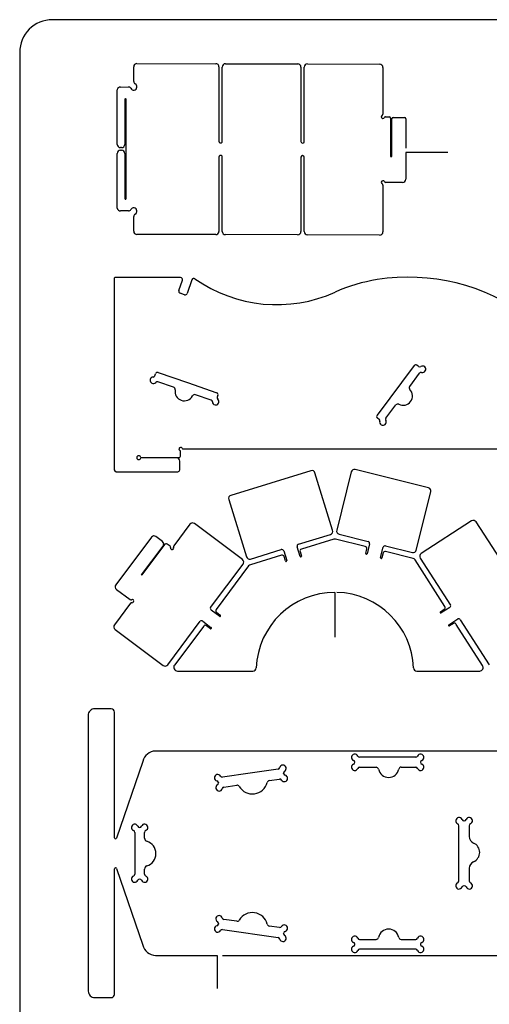
# Model space of a CAD drawing. Extents: x 0 to 199, y 0 to 282.
# Drawn here: x 0 to 72, y 132 to 282 of the extents above; entities that cross this region are included whole.
import ezdxf

# ---------------------------------------------------------------- set-up
doc = ezdxf.new("R2010")
doc.units = 0
doc.layers.add('WHITE', color=7, linetype='CONTINUOUS')

msp = doc.modelspace()

# ---------------------------------------------------------------- linework, layer by layer
at = {"layer": 'WHITE', "color": 7, "linetype": 'CONTINUOUS'}
for p, q in [((198.15, 281.862), (5, 281.862)), ((0, 276.862), (0, 5)), ((17.383998, 272.441227), (17.384, 274.684001)), ((17.885208, 275.183999), (29.885, 275.155)), ((30.384, 274.655), (30.384, 263.328)), ((30.884002, 263.327), (30.883, 274.651002)), ((31.385, 275.151), (42.385, 275.124)), ((42.884, 274.624), (42.884, 263.298)), ((43.384, 263.296), (43.383, 274.620002)), ((43.885, 275.12), (54.885, 275.096)), ((55.384, 274.596), (55.384, 267.473)), ((15.385, 271.59), (16.577978, 271.616855)), ((14.884, 262.865), (14.883889, 271.190012)), ((16.034005, 269.739), (16.034, 262.865)), ((16.234, 254.588), (16.234, 269.738)), ((55.787, 267.068), (56.334, 267.067)), ((56.534, 266.867), (56.534, 261.067)), ((56.733995, 261.066), (56.734, 266.766)), ((56.934, 266.966), (58.684, 266.961)), ((58.884, 266.761), (58.884, 262.297)), ((14.884, 253.14), (14.884, 261.465)), ((15.532, 262.365), (15.382, 262.365)), ((15.383073, 261.965), (15.535, 261.965)), ((16.034, 261.465), (16.034, 254.588)), ((65.295, 261.597), (58.884, 261.597)), ((58.884, 261.597), (58.884, 257.562)), ((30.383998, 260.928), (30.384, 249.604)), ((30.884, 249.601), (30.884, 260.927)), ((42.884, 260.898), (42.884, 249.574)), ((43.384, 249.57), (43.384, 260.896)), ((55.384, 256.666), (55.384, 249.546)), ((58.382, 257.062), (55.787, 257.068)), ((16.578088, 252.707493), (15.381904, 252.740879)), ((17.384, 249.634), (17.384, 251.878774)), ((29.882, 249.104), (17.882, 249.134)), ((42.382, 249.074), (31.382, 249.101)), ((54.882, 249.046), (43.882, 249.07)), ((14.384, 242.392), (14.384, 213.442)), ((24.523, 242.568), (14.584, 242.592)), ((24.257595, 240.572736), (24.807, 242.17)), ((26.257, 242.236), (25.534513, 240.133739)), ((25.15327, 239.947539), (24.443752, 240.191453)), ((21.101125, 228.087003), (25.57, 226.551)), ((60.154, 229.152), (54.484, 221.592)), ((60.820704, 229.026972), (60.574, 229.212)), ((20.619533, 227.608845), (20.719908, 227.900823)), ((23.452875, 225.850637), (21.07977, 226.666419)), ((59.463, 225.982), (60.968877, 227.988817)), ((25.57, 226.551), (30.037867, 225.015021)), ((29.181225, 223.881568), (26.809, 224.697)), ((30.224038, 224.633788), (30.123669, 224.341824)), ((55.828972, 221.135296), (57.334, 223.142)), ((54.544, 221.172), (54.790704, 220.986972)), ((24.937, 216.442), (76.484, 216.442)), ((18.459, 215.142), (24.234, 215.142)), ((23.934, 215.092), (18.459, 215.092)), ((24.434, 213.442), (24.434, 214.592)), ((24.534, 215.442), (24.534, 216.039)), ((44.395, 213.121), (32.208, 209.371)), ((62.332, 210.508), (51.157, 213.302)), ((14.884, 212.942), (23.934, 212.942)), ((47.711, 204.045), (45.02, 212.79)), ((50.551, 212.938), (48.331, 204.062)), ((31.877, 208.746), (34.568, 200.001)), ((60.477, 201.025), (62.696, 209.902)), ((25.944, 204.966), (23.485, 201.688)), ((33.964, 199.575), (26.644, 205.066)), ((68.896, 205.468), (61.216, 200.499)), ((80.123839, 189.032248), (69.587, 205.32)), ((20.084, 202.986), (14.654, 195.746)), ((21.764, 202.351), (20.784, 203.086)), ((42.504, 201.92), (47.38, 203.42)), ((47.903, 202.692), (42.946, 201.166)), ((52.654869, 201.588018), (48.172, 202.699)), ((48.694941, 203.454764), (53.128, 202.347)), ((18.579, 197.271), (21.864, 201.651)), ((22.083, 201.861), (18.618, 197.241)), ((22.921, 201.608), (22.503, 201.921)), ((35.193, 199.67), (39.875719, 201.111914)), ((42.762, 200.063), (42.305086, 201.544719)), ((52.776, 200.528), (52.946, 201.207)), ((53.346, 201.983), (52.97, 200.48)), ((55.038, 199.885), (55.432, 201.462)), ((55.796, 201.68), (59.871, 200.661)), ((39.935, 200.24), (35.192, 198.78)), ((40.251, 200.913), (40.707, 199.431)), ((40.516, 199.372), (40.31, 200.041)), ((42.747, 200.791), (42.953, 200.122)), ((55.42, 200.589), (55.232, 199.837)), ((59.989936, 199.754744), (55.784, 200.807)), ((61.067, 199.807), (65.697, 192.651)), ((29.099, 192.255), (34.064, 198.875)), ((34.879, 198.648), (29.944, 191.966)), ((64.832, 192.419), (60.29, 199.539)), ((14.754, 195.046), (16.831, 193.488)), ((48.074, 194.586), (48.074, 187.767)), ((16.91179, 192.923157), (14.454, 189.646)), ((65.568, 192.3), (64.265, 191.456)), ((30.504, 190.921), (29.204, 191.895)), ((30.004, 191.546), (30.563732, 191.125079)), ((64.156, 191.624), (64.743, 192.004)), ((22.574, 183.555), (27.538502, 190.175501)), ((28.054, 189.446), (23.599, 183.506)), ((27.914, 190.175), (29.153732, 189.245079)), ((29.094, 189.041), (28.474, 189.506)), ((65.432, 189.651), (66.797, 190.534)), ((66.129, 189.864), (65.542, 189.483)), ((70.559, 183.433), (66.567, 189.702)), ((67.15, 190.405), (71.605, 183.521)), ((14.554, 188.946), (21.874, 183.455)), ((24.059, 182.586), (35.569, 182.586)), ((60.549, 182.586), (70.14, 182.586)), ((10.457, 175.822), (10.457, 133.822)), ((13.956, 176.827), (11.457, 176.822)), ((14.457, 157.172), (14.457, 176.327)), ((125.277, 170.397), (20.722, 170.397)), ((18.766821, 168.818039), (14.753, 157.139)), ((51.082, 168.70538), (51.082028, 168.688631)), ((60.39038, 169.447), (51.82362, 169.447)), ((61.132, 168.68862), (61.131981, 168.705373)), ((35.160858, 167.05498), (30.921054, 166.444666)), ((39.400905, 167.663623), (35.160858, 167.05498)), ((40.24892, 166.970686), (40.239768, 167.034818)), ((51.82362, 167.947), (54.348, 167.947)), ((58.158, 167.947), (60.39038, 167.947)), ((30.291768, 165.604818), (30.30092, 165.540686)), ((31.139741, 164.912167), (33.08362, 165.191979)), ((38.059687, 165.906504), (39.619624, 166.130906)), ((67.72362, 159.772), (67.79038, 159.771999)), ((17.532, 158.01038), (17.532, 151.63362)), ((18.29038, 158.752), (18.27362, 158.752)), ((19.031987, 157.126711), (19.032, 158.01038)), ((66.982, 150.61362), (66.982, 159.03038)), ((68.532, 159.03038), (68.532, 157.38)), ((14.457, 133.322), (14.457, 152.472)), ((14.753, 152.505), (18.767, 140.827)), ((19.032, 151.63362), (19.031963, 152.425282)), ((68.532, 152.547), (68.532, 150.61362)), ((18.27362, 150.892), (18.29038, 150.892)), ((67.79038, 149.872), (67.72362, 149.872)), ((30.302388, 144.105103), (30.292859, 144.039026)), ((33.086247, 144.454128), (31.14232, 144.733595)), ((30.921074, 143.199479), (39.400926, 141.980521)), ((39.622139, 143.514413), (38.062247, 143.738128)), ((40.240859, 142.609026), (40.250388, 142.675103)), ((51.82362, 141.697), (54.348, 141.697)), ((58.158, 141.697), (60.39038, 141.697)), ((51.082002, 140.938621), (51.082, 140.95538)), ((60.39038, 140.197), (51.82362, 140.197)), ((61.132018, 140.955387), (61.132, 140.93862)), ((20.722, 139.247), (30.102, 139.247)), ((30.102, 139.247), (30.102, 134.201)), ((30.902, 139.247), (125.277, 139.247)), ((11.457, 132.822), (13.957, 132.822))]:
    msp.add_line(p, q, dxfattribs=at)
for centre, radius, start, end in [((5, 276.862), 5, 90, 180), ((17.884, 274.684001), 0.5, 89.861535, 180), ((29.884, 274.655), 0.500001, 0, 89.885409), ((31.384, 274.65), 0.501001, 89.885637, 179.885409), ((42.384, 274.624), 0.500001, 0, 89.885409), ((43.884, 274.619), 0.501001, 89.885637, 179.885409), ((54.884, 274.596), 0.500001, 0, 89.885409), ((16.586981, 271.216957), 0.4, 27.677382, 91.289582), ((17.384, 271.635), 0.5, 207.677382, 63.612368), ((17.783998, 272.441227), 0.4, 180, 243.612368), ((15.334, 271.14), 0.452881, 83.534068, 173.659808), ((16.134, 269.738), 0.1, 0, 179.427061), ((55.383, 267.069), 0.249994, 116.360058, 333.639942), ((55.152819, 267.492001), 0.23196, 300.917167, 355.30125), ((55.784995, 266.869008), 0.199003, 89.422826, 153.436305), ((56.334, 266.867), 0.2, 0, 90), ((56.934, 266.766), 0.2, 90, 180), ((58.684, 266.761), 0.2, 0, 90), ((15.382999, 262.863999), 0.499, 179.885064, 269.885294), ((15.534, 262.865), 0.5, 269.770818, 0), ((30.634, 263.327), 0.250002, 179.770818, 0), ((43.134, 263.297), 0.250002, 179.770818, 359.770818), ((15.384037, 261.464963), 0.500037, 90.110396, 179.995805), ((15.534, 261.465), 0.500001, 0, 89.885409), ((30.634, 260.928), 0.250002, 359.770818, 180), ((43.134, 260.897), 0.250002, 359.770818, 179.770818), ((56.634, 261.067), 0.1, 180, 359.427061), ((55.384, 257.069), 0.249994, 26.360058, 243.434949), ((55.183001, 256.665274), 0.201, 0.206839, 63.655265), ((55.787264, 257.267462), 0.199462, 206.007451, 269.924256), ((58.388835, 257.557142), 0.495189, 269.209155, 0.56212), ((16.134, 254.588), 0.1, 180, 0), ((15.333, 253.19), 0.451775, 186.354197, 276.21439), ((16.589248, 253.107338), 0.4, 268.401266, 332.013466), ((17.384, 252.685), 0.5, 296.3878, 152.013466), ((17.784, 251.878774), 0.4, 116.3878, 180), ((17.882999, 249.632999), 0.499, 179.885064, 269.885294), ((29.882997, 249.605003), 0.501004, 269.88598, 359.885295), ((31.382999, 249.599999), 0.499, 179.885064, 269.885294), ((42.382997, 249.575003), 0.501004, 269.88598, 359.885295), ((43.882999, 249.568999), 0.499, 179.885064, 269.885294), ((54.898008, 249.531932), 0.486196, 268.113228, 1.658046), ((14.577551, 242.398449), 0.193658, 88.091557, 181.908443), ((24.496568, 242.248812), 0.32028, 345.754753, 85.266113), ((26.540773, 242.138159), 0.300167, 54.986367, 160.976493), ((39.207, 260.17), 21.735727, 234.913393, 294.199621), ((58.381523, 217.548769), 25.00004, 98.897116, 114.241682), ((59.279743, 211.97219), 30.64845, 53.556118, 98.943731), ((24.541283, 240.475157), 0.3, 161.018526, 251.028338), ((25.2508, 240.231243), 0.3, 251.028338, 341.033619), ((21.003612, 227.803293), 0.3, 71.031655, 161.028338), ((60.394, 228.972), 0.3, 53.130102, 143.130102), ((61.000704, 229.266972), 0.3, 233.130102, 301.105789), ((61.208832, 227.808756), 0.3, 75.139867, 143.115554), ((61.414, 228.582), 0.5, 255.139867, 121.10579), ((20.378432, 226.907511), 0.5, 93.052651, 319.004749), ((20.335829, 227.706376), 0.3, 273.052651, 341.028338), ((20.982243, 226.382714), 0.3, 71.029062, 139.004749), ((23.331, 225.496), 0.374995, 350.638153, 71.034103), ((25.107274, 225.204665), 1.425012, 170.698073, 331.373627), ((58.456301, 224.518387), 1.425376, 242.85583, 43.435013), ((59.764, 225.757), 0.3758, 143.22158, 223.486878), ((26.687, 224.343), 0.374433, 70.984371, 151.450584), ((29.083704, 223.597861), 0.3, 3.054443, 71.03013), ((29.882568, 223.640489), 0.5, 183.054443, 49.004025), ((29.940334, 224.731318), 0.3, 341.028338, 71.027873), ((30.407372, 224.244294), 0.3, 161.028338, 229.004025), ((57.633817, 222.917094), 0.374797, 62.651475, 143.124896), ((54.724, 221.412), 0.3, 143.130102, 233.130102), ((54.610704, 220.746972), 0.3, 345.154415, 53.130102), ((55.384, 220.542), 0.5, 165.154415, 31.105789), ((56.068972, 220.955296), 0.3, 143.130102, 211.10579), ((24.534, 216.442), 0.249994, 26.360058, 243.434949), ((24.333001, 216.038274), 0.201, 0.206839, 63.655265), ((24.928406, 216.62797), 0.186168, 203.747019, 272.645907), ((18.159, 215.117), 0.30104, 4.763642, 355.236358), ((23.911026, 214.569026), 0.523479, 2.51539, 87.48461), ((24.241277, 215.434723), 0.292813, 268.575929, 1.424071), ((14.87959, 213.43759), 0.495609, 179.49014, 270.50986), ((23.957172, 213.418828), 0.477391, 267.217842, 2.782158), ((44.542, 212.643), 0.500093, 17.094306, 107.094306), ((51.036, 212.817), 0.499866, 75.991557, 165.991557), ((62.211, 210.023), 0.499866, 345.991557, 75.991557), ((32.355, 208.893), 0.500093, 107.094306, 197.094306), ((26.344, 204.666), 0.5, 53.130102, 143.130102), ((69.167544, 205.048704), 0.499545, 32.893973, 122.927839), ((20.484, 202.686), 0.5, 53.130102, 143.130102), ((47.233, 203.898), 0.500093, 287.094306, 17.094306), ((48.05003, 202.213992), 0.500109, 75.883934, 107.09733), ((48.816, 203.94), 0.500109, 165.880397, 255.991557), ((21.464, 201.951), 0.5, 323.130102, 53.130102), ((22.323, 201.681), 0.3, 53.130102, 143.130102), ((22.800909, 201.447513), 0.200445, 349.504482, 53.192892), ((23.243703, 201.364404), 0.250082, 169.261815, 26.963808), ((23.646, 201.568), 0.200801, 143.301304, 206.692943), ((39.964, 200.825), 0.300188, 17.046598, 107.102729), ((42.592, 201.633), 0.300188, 107.046598, 197.102729), ((43.034, 200.879), 0.300188, 107.046598, 197.046598), ((52.61, 201.252), 0.339, 352.37185, 82.39422), ((53.055, 202.056), 0.300017, 345.917438, 75.917438), ((55.723, 201.389), 0.300017, 75.917438, 165.917438), ((33.664, 199.175), 0.5, 323.130102, 53.130102), ((35.046, 200.148), 0.500093, 197.094306, 287.094306), ((40.023, 199.953), 0.300188, 17.046598, 107.046598), ((42.8575, 200.0925), 0.099952, 197.165946, 17.165946), ((52.873, 200.504), 0.099925, 166.102824, 346.102824), ((55.135, 199.861), 0.099925, 166.102824, 346.102824), ((55.711, 200.516), 0.300017, 75.917438, 165.917438), ((59.992, 201.146), 0.499866, 255.991557, 345.991557), ((59.869, 199.27), 0.499602, 32.576742, 75.991557), ((61.486544, 200.078706), 0.499841, 122.76942, 212.928001), ((35.238408, 198.232863), 0.549102, 94.84818, 130.884581), ((40.6115, 199.4015), 0.099952, 197.165946, 17.165946), ((18.5985, 197.256), 0.024602, 142.431408, 322.431408), ((15.054, 195.446), 0.5, 143.130102, 233.130102), ((48.058, 182.586), 12.000011, 89.923606, 177.707482), ((48.058039, 182.585025), 12.000603, 2.296984, 88.510456), ((16.950835, 193.648123), 0.2, 233.189046, 296.719281), ((17.072, 192.803), 0.200262, 79.643974, 143.130102), ((17.153, 193.246), 0.250082, 259.633677, 116.667732), ((29.33177, 192.127579), 0.265364, 151.303125, 241.217284), ((64.58, 192.256), 0.300122, 302.895815, 32.895815), ((65.457, 192.54), 0.264426, 294.820541, 24.820541), ((30.184, 191.786), 0.3, 143.130102, 233.130102), ((30.534, 191.023), 0.10632, 253.61046, 73.761159), ((64.2105, 191.54), 0.100131, 122.975891, 302.975891), ((14.854, 189.346), 0.5, 143.130102, 233.130102), ((27.726, 189.987), 0.265872, 45, 134.847212), ((28.294, 189.266), 0.3, 53.130102, 143.130102), ((29.124, 189.143), 0.10632, 253.61046, 73.761159), ((65.487, 189.567), 0.100404, 123.215251, 303.215251), ((66.267, 189.564), 0.330218, 24.70243, 114.70243), ((66.909, 190.293), 0.265754, 24.92572, 114.92572), ((22.174, 183.855), 0.5, 233.130102, 323.130102), ((24.077365, 183.170182), 0.584471, 144.930702, 268.1994), ((70.118112, 183.123965), 0.53841, 272.329878, 35.028101), ((35.567992, 183.086), 0.500001, 270.115471, 357.709428), ((60.558024, 183.095817), 0.509897, 183.352337, 268.985941), ((11.397946, 175.881054), 0.942797, 86.408808, 183.591192), ((13.957, 176.327), 0.5, 0, 90.114591), ((20.722, 168.397), 2, 90, 167.847213), ((51.082, 169.447), 0.5, 22.024313, 247.975684), ((51.82362, 169.747), 0.3, 202.024313, 270), ((60.39038, 169.747), 0.3, 270, 337.975687), ((61.132, 169.447), 0.5, 292.022866, 157.975687), ((40.135, 167.769), 0.5, 300.145599, 166.144491), ((51.082, 167.947), 0.5, 112.022172, 337.975687), ((50.782, 168.70538), 0.3, 0, 67.975684), ((50.782028, 168.688631), 0.3, 292.022172, 0), ((61.132, 167.947), 0.5, 202.024313, 67.975689), ((61.431981, 168.705373), 0.3, 112.022866, 180), ((61.432, 168.68862), 0.3, 180, 247.975689), ((30.187, 166.339), 0.5, 30.215687, 256.096973), ((30.87831, 166.741605), 0.3, 210.215686, 278.191374), ((39.358278, 167.960579), 0.3, 278.168804, 346.144491), ((40.353687, 166.236504), 0.5, 210.210354, 76.096973), ((40.536759, 167.077198), 0.3, 120.145599, 188.121286), ((40.545911, 167.013067), 0.3, 188.121286, 256.096973), ((51.82362, 167.647), 0.3, 90, 157.975687), ((54.319121, 167.537304), 0.410713, 14.912744, 85.96792), ((56.252391, 167.943136), 1.565432, 191.053619, 348.947898), ((58.157, 167.572), 0.375001, 89.847212, 169.079829), ((60.39038, 167.647), 0.3, 22.024313, 90), ((30.405687, 164.806504), 0.5, 120.145599, 346.166868), ((29.994777, 165.562437), 0.3, 8.121286, 76.096973), ((30.003928, 165.498305), 0.3, 300.145599, 8.121286), ((33.136687, 164.820504), 0.375247, 30.597152, 98.130102), ((35.477687, 166.205504), 2.344773, 210.611739, 345.750343), ((38.112633, 165.536496), 0.373777, 98.143416, 165.775079), ((39.66234, 165.833963), 0.3, 30.210354, 98.186042), ((31.182484, 164.615228), 0.3, 98.191181, 166.166868), ((17.532, 158.752), 0.5, 22.024313, 247.975687), ((19.032, 158.752), 0.5, 292.024313, 157.975687), ((66.982, 159.772), 0.5, 22.024312, 247.975687), ((66.682, 159.03038), 0.3, 0, 67.975687), ((67.72362, 160.072), 0.3, 202.024312, 270), ((67.79038, 160.071999), 0.3, 270, 337.975803), ((68.532, 159.772), 0.5, 292.024313, 157.975803), ((68.832, 159.03038), 0.3, 112.024313, 180), ((17.232, 158.01038), 0.3, 0, 67.975687), ((18.27362, 159.052), 0.3, 202.024313, 270), ((18.29038, 159.052), 0.3, 270, 337.975687), ((19.332, 158.01038), 0.3, 112.024313, 180), ((14.607959, 157.182037), 0.151292, 183.803925, 343.473203), ((19.531987, 157.126711), 0.5, 180, 253.350552), ((18.829, 154.776), 1.953576, 286.648865, 73.350552), ((69.607, 157.379), 1.075, 179.946702, 247.109448), ((68.586521, 154.962797), 1.547863, 292.906787, 67.099045), ((69.656014, 152.514068), 1.124496, 114.538795, 178.321808), ((14.606676, 152.473469), 0.149683, 12.160695, 180.562177), ((17.232, 151.63362), 0.3, 292.024313, 0), ((19.531963, 152.425282), 0.5, 106.648865, 180), ((19.332, 151.63362), 0.3, 180, 247.975687), ((17.532, 150.892), 0.5, 112.024313, 337.975687), ((18.27362, 150.592), 0.3, 90, 157.975687), ((18.29038, 150.592), 0.3, 22.024313, 90), ((19.032, 150.892), 0.5, 202.024313, 67.975687), ((66.982, 149.872), 0.5, 112.024313, 337.975687), ((66.682, 150.61362), 0.3, 292.024313, 0), ((68.532, 149.872), 0.5, 202.024278, 67.975687), ((68.832, 150.61362), 0.3, 180, 247.975687), ((67.72362, 149.572), 0.3, 90, 157.975687), ((67.79038, 149.572), 0.3, 22.024278, 90), ((35.479853, 143.441682), 2.344123, 14.210485, 149.416039), ((30.408247, 144.839128), 0.5, 13.843297, 239.769243), ((30.00546, 144.147925), 0.3, 351.793556, 59.769243), ((31.18501, 145.030542), 0.3, 193.843297, 261.818984), ((33.139247, 144.825128), 0.374767, 261.869898, 329.402848), ((30.187, 143.305), 0.5, 103.817869, 329.795598), ((29.995931, 144.081848), 0.3, 283.817869, 351.793556), ((30.878389, 142.902531), 0.3, 81.819911, 149.795598), ((38.115324, 144.108825), 0.374477, 194.173878, 261.851697), ((39.664728, 143.811374), 0.3, 261.83843, 329.814117), ((40.356247, 143.409128), 0.5, 283.817869, 149.814117), ((40.537787, 142.566204), 0.3, 171.793556, 239.769243), ((40.547316, 142.632281), 0.3, 103.817869, 171.793556), ((56.252, 141.704), 1.565432, 10.936675, 169.056376), ((39.35824, 141.683574), 0.3, 13.844224, 81.819911), ((40.135, 141.875), 0.5, 193.844224, 59.769243), ((51.082, 141.697), 0.5, 22.024313, 247.975687), ((50.782, 140.95538), 0.3, 0, 67.975687), ((51.82362, 141.997), 0.3, 202.024313, 270), ((54.346782, 142.071998), 0.375, 270.186031, 349.115429), ((58.164824, 142.081233), 0.384293, 192.050848, 268.982466), ((60.39038, 141.997), 0.3, 270, 337.975687), ((61.132, 141.697), 0.5, 292.025694, 157.975687), ((61.432018, 140.955387), 0.3, 112.025694, 180), ((20.829255, 141.379212), 2.134908, 194.990482, 267.12033), ((51.082, 140.197), 0.5, 112.024145, 337.975687), ((50.782002, 140.938621), 0.3, 292.024145, 0), ((51.82362, 139.897), 0.3, 90, 157.975687), ((60.39038, 139.897), 0.3, 22.024313, 90), ((61.132, 140.197), 0.5, 202.024313, 67.975685), ((61.432, 140.93862), 0.3, 180, 247.975685), ((11.451387, 133.816387), 0.994403, 179.676579, 270.323421), ((13.935418, 133.343582), 0.522028, 272.369403, 357.630597)]:
    msp.add_arc(centre, radius, start, end, dxfattribs=at)

doc.saveas('drawing.dxf')
